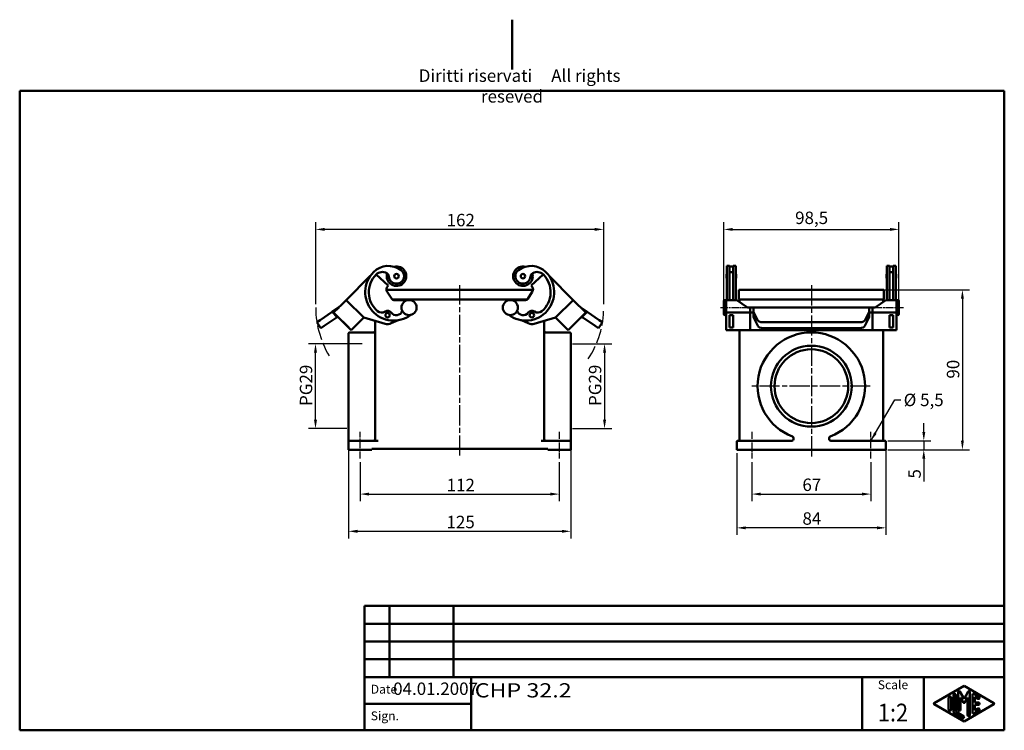
# Model space of a CAD drawing. Extents: x 20 to 574, y 20 to 420.
import ezdxf
from ezdxf.enums import TextEntityAlignment as Align

# ---------------------------------------------------------------- set-up
doc = ezdxf.new("R2010")
doc.units = 0
doc.header["$LTSCALE"] = 2
for name, pattern in [('CHAIN', [0.3543, 0.2362, -0.0295, 0.0591, -0.0295]), ('DASH_DOT', [0.37, 0.24, -0.06, 0.01, -0.06]), ('DASHED_SPACE', [0.2067, 0.1654, -0.0413])]:
    doc.linetypes.add(name, pattern=pattern)
for name, color, linetype, lineweight in [('Bemaßungen(TC_020513_DIN)', 7, 'Continuous', 25), ('Mittellinie(TC_020513_DIN)', 7, 'DASH_DOT', 25), ('Mittelpunktmarkierung(TC_020513_DIN)', 7, 'Continuous', 25), ('Schraffur', 179, 'Continuous', 9), ('Sichtbare Kanten(TC_020513_DIN)', 7, 'Continuous', 50), ('Skizziergeometrie(ISO)', 7, 'Continuous', 50), ('Stich 1-Linien(TC_020513_DIN)', 7, 'DASHED_SPACE', 25), ('Symbole(ISO)', 7, 'Continuous', 25), ('Symbole(TC_020513_DIN)', 7, 'Continuous', 35)]:
    doc.layers.add(name, color=color, linetype=linetype, lineweight=lineweight)
doc.styles.add('Aktuell-BSI', font='ARIAL.TTF')
doc.styles.add('Kopie von TC 5 mm', font='ARIAL.TTF', dxfattribs={"width": 1.2})
doc.styles.add('TC 2_5 mm', font='ARIAL.TTF', dxfattribs={"width": 0.9})
doc.styles.add('TC 3_5 mm', font='ARIAL.TTF', dxfattribs={"width": 0.8})
doc.styles.add('TC 5 mm', font='ARIAL.TTF', dxfattribs={"width": 0.9})
doc.dimstyles.new('STANDARD-TC_020513_DIN', dxfattribs={"dimscale": 2, "dimtxt": 3.5, "dimasz": 2.5, "dimexe": 2, "dimexo": 1, "dimgap": 0.8, "dimtad": 1, "dimrnd": 1e-08, "dimzin": 12, "dimtxsty": 'Aktuell-BSI', "dimcen": 0.09, "dimdle": 10, "dimclrd": 7, "dimclre": 7, "dimclrt": 7, "dimadec": 0, "dimazin": 3, "dimtfac": 1, "dimtmove": 0, "dimatfit": 3, "dimfxl": 1, "dimtolj": 1, "dimtzin": 0, "dimlwd": 25, "dimlwe": 25, "dimarcsym": 0})
doc.dimstyles.new('STANDARD-TC_020513_DIN$7', dxfattribs={"dimscale": 2, "dimtxt": 3.5, "dimasz": 2.5, "dimexe": 2, "dimexo": 1, "dimgap": 0.8, "dimtad": 1, "dimrnd": 1e-08, "dimzin": 12, "dimtxsty": 'Aktuell-BSI', "dimcen": 0.09, "dimdle": 10, "dimclrd": 7, "dimclre": 7, "dimclrt": 7, "dimadec": 0, "dimazin": 3, "dimtfac": 1, "dimtmove": 0, "dimatfit": 3, "dimfxl": 1, "dimtolj": 1, "dimtzin": 0, "dimlwd": 25, "dimlwe": 25, "dimarcsym": 0})

# ---------------------------------------------------------------- blocks, each defined once
blk = doc.blocks.new('Ränder Ilme Rahmen A4 quer')
at = {"layer": 'Skizziergeometrie(ISO)'}
for p, q in [((148.5, 210), (148.5, 196)), ((10, 10), (10, 190)), ((10, 190), (287, 190)), ((287, 190), (287, 10)), ((10, 10), (287, 10))]:
    blk.add_line(p, q, dxfattribs=at)
at = {"layer": 'Symbole(ISO)', "color": 7, "insert": (148.5, 196), "char_height": 3.5, "attachment_point": 2, "style": 'TC 2_5 mm'}
blk.add_mtext('\\fISOCPEUR|b0|i0;\\H3.5000;    Diritti riservati     All rights reseved', dxfattribs=at)
blk = doc.blocks.new('Schriftfelder Ilme')
at = {"layer": 'Schraffur'}
h = blk.add_hatch(color=7, dxfattribs=at)
edge = h.paths.add_edge_path()
edge.add_arc((184.66, 19.15), 0.333, 0, 180)
edge.add_line((184.32, 19.15), (184.32, 15.85))
edge.add_arc((184.66, 15.85), 0.333, 180, 360)
edge.add_line((184.99, 15.85), (184.99, 19.15))
h = blk.add_hatch(color=7, dxfattribs=at)
edge = h.paths.add_edge_path()
edge.add_line((188.49, 14.02), (186.32, 15.27))
edge.add_line((186.32, 15.27), (186.32, 19.94))
edge.add_arc((185.99, 19.94), 0.333, 0, 180)
edge.add_line((185.66, 19.94), (185.66, 15.27))
edge.add_arc((186.32, 15.27), 0.667, 180, 240.0184)
edge.add_line((185.99, 14.69), (188.16, 13.44))
edge.add_arc((188.32, 13.73), 0.333, 240.0184, 420.0184)
h = blk.add_hatch(color=7, dxfattribs=at)
edge = h.paths.add_edge_path()
edge.add_line((188.66, 18.85), (187.48, 20.89))
edge.add_arc((187.25, 20.75), 0.265, 30, 180)
edge.add_line((186.99, 20.75), (186.99, 15.85))
edge.add_arc((187.32, 15.85), 0.333, 180, 360)
edge.add_line((187.66, 15.85), (187.66, 19.25))
edge.add_line((187.66, 19.25), (188.51, 17.77))
edge.add_arc((188.66, 17.85), 0.167, 210, 330)
edge.add_line((188.8, 17.77), (189.66, 19.25))
edge.add_line((189.66, 19.25), (189.66, 14.29))
edge.add_arc((189.99, 14.29), 0.333, 180, 360)
edge.add_line((190.32, 14.29), (190.32, 20.75))
edge.add_arc((190.06, 20.75), 0.265, 0, 150)
edge.add_line((189.83, 20.89), (188.66, 18.85))
h = blk.add_hatch(color=7, dxfattribs=at)
edge = h.paths.add_edge_path()
edge.add_arc((192.69, 15.85), 0.333, 299.9816, 479.9816)
edge.add_line((192.52, 16.14), (191.66, 15.63))
edge.add_line((191.66, 15.63), (191.66, 17.17))
edge.add_line((191.66, 17.17), (192.69, 17.17))
edge.add_arc((192.69, 17.5), 0.333, 270, 450)
edge.add_line((192.69, 17.83), (191.66, 17.83))
edge.add_line((191.66, 17.83), (191.66, 19.37))
edge.add_line((191.66, 19.37), (192.52, 18.87))
edge.add_arc((192.69, 19.15), 0.333, 240.0184, 420.0184)
edge.add_line((192.86, 19.44), (191.49, 20.23))
edge.add_arc((191.32, 19.94), 0.333, 60.0184, 180)
edge.add_line((190.99, 19.94), (190.99, 15.06))
edge.add_arc((191.32, 15.06), 0.333, 180, 299.9816)
edge.add_line((191.49, 14.77), (192.86, 15.56))
for p, q in [((185.66, 19.94), (185.66, 15.27)), ((186.32, 15.27), (186.32, 19.94)), ((186.99, 20.75), (186.99, 15.85)), ((188.66, 18.85), (187.48, 20.89)), ((189.83, 20.89), (188.66, 18.85)), ((190.32, 14.29), (190.32, 20.75)), ((190.99, 15.06, 10), (190.99, 19.94, 10)), ((191.49, 20.23, 10), (192.86, 19.44, 10)), ((184.32, 15.85, 10), (184.32, 19.15, 10)), ((184.99, 19.15, 10), (184.99, 15.85, 10)), ((187.66, 19.25), (188.51, 17.77)), ((187.66, 15.85), (187.66, 19.25)), ((188.8, 17.77), (189.66, 19.25)), ((189.66, 19.25), (189.66, 14.29)), ((191.66, 19.37, 10), (191.66, 17.83, 10)), ((192.52, 18.87, 10), (191.66, 19.37, 10)), ((191.66, 17.83, 10), (192.69, 17.83, 10)), ((191.66, 17.17, 10), (191.66, 15.63, 10)), ((192.69, 17.17, 10), (191.66, 17.17, 10)), ((185.99, 14.69), (188.16, 13.44)), ((188.49, 14.02), (186.32, 15.27)), ((192.86, 15.56, 10), (191.49, 14.77, 10)), ((191.66, 15.63, 10), (192.52, 16.14, 10))]:
    blk.add_line(p, q)
for centre, radius, start, end in [((184.66, 19.15, 10), 0.333, 0, 180), ((185.99, 19.94), 0.333, 0, 180), ((187.25, 20.75), 0.265, 30, 180), ((190.06, 20.75), 0.265, 0, 150), ((191.32, 19.94, 10), 0.333, 60.0184, 180), ((192.69, 19.15, 10), 0.333, 240.0184, 60.0184), ((188.66, 17.85), 0.167, 210, 330), ((192.69, 17.5, 10), 0.333, 270, 90), ((184.66, 15.85, 10), 0.333, 180, 0), ((186.32, 15.27), 0.667, 180, 240.0184), ((187.32, 15.85), 0.333, 180, 0), ((188.32, 13.73), 0.333, 240.0184, 60.0184), ((189.99, 14.29), 0.333, 180, 0), ((191.32, 15.06, 10), 0.333, 180, 299.9816), ((192.69, 15.85, 10), 0.333, 299.9816, 119.9816)]:
    blk.add_arc(centre, radius, start, end)
at = {"layer": 'Skizziergeometrie(ISO)'}
for p, q in [((19.98, 45), (199.98, 45)), ((19.98, 45), (19.98, 10)), ((26.98, 45), (26.98, 25)), ((44.98, 45), (44.98, 25)), ((19.98, 40), (199.98, 40)), ((19.98, 35), (199.98, 35)), ((19.98, 30), (199.98, 30)), ((19.98, 25), (199.98, 25)), ((49.98, 10), (49.98, 25)), ((159.98, 25), (159.98, 10)), ((177.33, 25), (177.33, 10)), ((180.24, 17.65), (188.66, 22.5)), ((188.66, 22.5), (197.07, 17.65)), ((185.66, 15.27), (185.66, 19.94)), ((186.32, 19.94), (186.32, 15.27)), ((186.99, 15.85), (186.99, 20.75)), ((187.48, 20.89), (188.66, 18.85)), ((189.83, 20.89), (188.66, 18.85)), ((190.32, 14.29), (190.32, 20.75)), ((190.99, 15.06), (190.99, 19.94)), ((191.49, 20.23), (192.86, 19.44)), ((19.98, 17.5), (49.98, 17.5)), ((188.66, 12.5), (180.24, 17.36)), ((184.32, 15.85), (184.32, 19.15)), ((184.99, 19.15), (184.99, 15.85)), ((187.66, 19.25), (187.66, 15.85)), ((188.51, 17.77), (187.66, 19.25)), ((197.07, 17.36), (188.66, 12.5)), ((189.66, 19.25), (188.8, 17.77)), ((189.66, 14.29), (189.66, 19.25)), ((191.66, 19.37), (191.66, 17.83)), ((192.52, 18.87), (191.66, 19.37)), ((191.66, 17.83), (192.69, 17.83)), ((191.66, 17.17), (191.66, 15.63)), ((192.69, 17.17), (191.66, 17.17)), ((188.16, 13.44), (185.99, 14.69)), ((186.32, 15.27), (188.49, 14.02)), ((192.86, 15.56), (191.49, 14.77)), ((191.66, 15.63), (192.52, 16.14))]:
    blk.add_line(p, q, dxfattribs=at)
for centre, radius, start, end in [((184.66, 19.15), 0.333, 0, 180), ((185.99, 19.94), 0.333, 0, 180), ((187.25, 20.75), 0.265, 30, 180), ((190.06, 20.75), 0.265, 0, 150), ((191.32, 19.94), 0.333, 60.0184, 180), ((192.69, 19.15), 0.333, 240.0184, 60.0184), ((180.32, 17.5), 0.167, 119.9816, 240.0184), ((188.66, 17.85), 0.167, 210, 330), ((192.69, 17.5), 0.333, 270, 90), ((196.99, 17.5), 0.167, 299.9816, 60.0184), ((184.66, 15.85), 0.333, 180, 0), ((186.32, 15.27), 0.667, 180, 240.0184), ((187.32, 15.85), 0.333, 180, 0), ((188.32, 13.73), 0.333, 240.0184, 60.0184), ((189.99, 14.29), 0.333, 180, 0), ((191.32, 15.06), 0.333, 180, 299.9816), ((192.69, 15.85), 0.333, 299.9816, 119.9816)]:
    blk.add_arc(centre, radius, start, end, dxfattribs=at)
at = {"layer": 'Symbole(ISO)', "color": 7}
for s, insert, char_height, width, attachment_point, style in [(' Date', (20.98, 21.25), 2.5, 8.9975, 4, 'TC 2_5 mm'), ('04.01.2007', (39.98, 21.25), 3.5, 20.9533, 5, 'TC 3_5 mm'), ('Scale', (168.66, 22.5), 2.5, 17.3406, 5, 'TC 2_5 mm'), (' Sign.', (20.98, 13.75), 2.5, 8.971, 4, 'TC 2_5 mm')]:
    blk.add_mtext(s, dxfattribs=dict(at, insert=insert, char_height=char_height, width=width, attachment_point=attachment_point, style=style))
at = {"layer": 'Symbole(ISO)', "color": 7, "style": 'Kopie von TC 5 mm', "width": 1.2}
blk.add_attdef('BAUTEILNUMMER', text='', height=4, dxfattribs=at).set_placement((50.98, 21.25), align=Align.MIDDLE_LEFT)
at = {"layer": 'Symbole(ISO)', "color": 7, "style": 'TC 5 mm', "width": 0.9}
blk.add_attdef('FirstViewScale', text='', height=5, dxfattribs=at).set_placement((168.66, 15), align=Align.MIDDLE_CENTER)
blk = doc.blocks.new('*D11')
at = {"layer": 'Bemaßungen(TC_020513_DIN)', "color": 7, "linetype": 'Continuous', "lineweight": 25}
for p, q in [((331.08, 237.61), (353.08, 237.61)), ((349.08, 232.61), (349.08, 194.81)), ((331.08, 189.81), (353.08, 189.81))]:
    blk.add_line(p, q, dxfattribs=at)
at = {"layer": 'Bemaßungen(TC_020513_DIN)', "color": 7, "linetype": 'Continuous'}
for points in [[(348.25, 232.61), (349.91, 232.61), (349.08, 237.61)], [(348.25, 194.81), (349.91, 194.81), (349.08, 189.81)]]:
    blk.add_solid(points, dxfattribs=at)
at = {"layer": 'Defpoints', "color": 0, "linetype": 'Continuous'}
for p in [(329.08, 237.61), (329.08, 189.81), (349.08, 189.81)]:
    blk.add_point(p, dxfattribs=at)
at = {"layer": 'Bemaßungen(TC_020513_DIN)', "color": 7, "linetype": 'Continuous', "lineweight": 25, "insert": (340.24, 200.44), "char_height": 7, "attachment_point": 1, "rotation": 90, "style": 'Aktuell-BSI'}
blk.add_mtext('\\A1; PG29', dxfattribs=at)
blk = doc.blocks.new('*D12')
at = {"layer": 'Bemaßungen(TC_020513_DIN)', "color": 7, "linetype": 'Continuous', "lineweight": 25}
for p, q in [((212.65, 237.61), (182.44, 237.61)), ((186.44, 194.81), (186.44, 232.61)), ((204.08, 189.81), (182.44, 189.81))]:
    blk.add_line(p, q, dxfattribs=at)
at = {"layer": 'Bemaßungen(TC_020513_DIN)', "color": 7, "linetype": 'Continuous'}
for points in [[(185.6, 232.61), (187.27, 232.61), (186.44, 237.61)], [(185.6, 194.81), (187.27, 194.81), (186.44, 189.81)]]:
    blk.add_solid(points, dxfattribs=at)
at = {"layer": 'Defpoints', "color": 0, "linetype": 'Continuous'}
for p in [(186.44, 237.61), (214.65, 237.61), (206.08, 189.81)]:
    blk.add_point(p, dxfattribs=at)
at = {"layer": 'Bemaßungen(TC_020513_DIN)', "color": 7, "linetype": 'Continuous', "lineweight": 25, "insert": (177.6, 200.44), "char_height": 7, "attachment_point": 1, "rotation": 90, "style": 'Aktuell-BSI'}
blk.add_mtext('\\A1; PG29', dxfattribs=at)
blk = doc.blocks.new('*D13')
at = {"layer": 'Bemaßungen(TC_020513_DIN)', "color": 7, "linetype": 'Continuous', "lineweight": 25}
for p, q in [((211.58, 170.96), (211.58, 148.96)), ((323.58, 170.96), (323.58, 148.96)), ((216.58, 152.96), (318.58, 152.96))]:
    blk.add_line(p, q, dxfattribs=at)
at = {"layer": 'Bemaßungen(TC_020513_DIN)', "color": 7, "linetype": 'Continuous'}
for points in [[(216.58, 153.79), (216.58, 152.13), (211.58, 152.96)], [(318.58, 153.79), (318.58, 152.13), (323.58, 152.96)]]:
    blk.add_solid(points, dxfattribs=at)
at = {"layer": 'Defpoints', "color": 0, "linetype": 'Continuous'}
for p in [(211.58, 172.96), (323.58, 172.96), (323.58, 152.96)]:
    blk.add_point(p, dxfattribs=at)
at = {"layer": 'Bemaßungen(TC_020513_DIN)', "color": 7, "linetype": 'Continuous', "lineweight": 25, "insert": (260.21, 161.59), "char_height": 7, "attachment_point": 1, "style": 'Aktuell-BSI'}
blk.add_mtext('\\A1;112', dxfattribs=at)
blk = doc.blocks.new('*D14')
at = {"layer": 'Bemaßungen(TC_020513_DIN)', "color": 7, "linetype": 'Continuous', "lineweight": 25}
for p, q in [((205.08, 178.21), (205.08, 128.02)), ((330.08, 178.21), (330.08, 128.02)), ((210.08, 132.02), (325.08, 132.02))]:
    blk.add_line(p, q, dxfattribs=at)
at = {"layer": 'Bemaßungen(TC_020513_DIN)', "color": 7, "linetype": 'Continuous'}
for points in [[(210.08, 132.85), (210.08, 131.18), (205.08, 132.02)], [(325.08, 132.85), (325.08, 131.18), (330.08, 132.02)]]:
    blk.add_solid(points, dxfattribs=at)
at = {"layer": 'Defpoints', "color": 0, "linetype": 'Continuous'}
for p in [(205.08, 180.21), (330.08, 180.21), (330.08, 132.02)]:
    blk.add_point(p, dxfattribs=at)
at = {"layer": 'Bemaßungen(TC_020513_DIN)', "color": 7, "linetype": 'Continuous', "lineweight": 25, "insert": (260.15, 140.76), "char_height": 7, "attachment_point": 1, "style": 'Aktuell-BSI'}
blk.add_mtext('\\A1;125', dxfattribs=at)
blk = doc.blocks.new('*D15')
at = {"layer": 'Bemaßungen(TC_020513_DIN)', "color": 7, "linetype": 'Continuous', "lineweight": 25}
for p, q in [((186.58, 259.96), (186.58, 305.96)), ((348.58, 259.96), (348.58, 305.96)), ((343.58, 301.96), (191.58, 301.96))]:
    blk.add_line(p, q, dxfattribs=at)
at = {"layer": 'Bemaßungen(TC_020513_DIN)', "color": 7, "linetype": 'Continuous'}
for points in [[(191.58, 302.79), (191.58, 301.13), (186.58, 301.96)], [(343.58, 302.79), (343.58, 301.13), (348.58, 301.96)]]:
    blk.add_solid(points, dxfattribs=at)
at = {"layer": 'Defpoints', "color": 0, "linetype": 'Continuous'}
for p in [(186.58, 301.96), (186.58, 257.96), (348.58, 257.96)]:
    blk.add_point(p, dxfattribs=at)
at = {"layer": 'Bemaßungen(TC_020513_DIN)', "color": 7, "linetype": 'Continuous', "lineweight": 25, "insert": (260.21, 310.71), "char_height": 7, "attachment_point": 1, "style": 'Aktuell-BSI'}
blk.add_mtext('\\A1;162', dxfattribs=at)
blk = doc.blocks.new('*D16')
at = {"layer": 'Bemaßungen(TC_020513_DIN)', "color": 7, "linetype": 'Continuous', "lineweight": 25}
for p, q in [((416.18, 259.96), (416.18, 305.96)), ((514.68, 259.96), (514.68, 305.96)), ((421.18, 301.96), (509.68, 301.96))]:
    blk.add_line(p, q, dxfattribs=at)
at = {"layer": 'Bemaßungen(TC_020513_DIN)', "color": 7, "linetype": 'Continuous'}
for points in [[(421.18, 302.79), (421.18, 301.13), (416.18, 301.96)], [(509.68, 302.79), (509.68, 301.13), (514.68, 301.96)]]:
    blk.add_solid(points, dxfattribs=at)
at = {"layer": 'Defpoints', "color": 0, "linetype": 'Continuous'}
for p in [(514.68, 301.96), (416.18, 257.96), (514.68, 257.96)]:
    blk.add_point(p, dxfattribs=at)
at = {"layer": 'Bemaßungen(TC_020513_DIN)', "color": 7, "linetype": 'Continuous', "lineweight": 25, "insert": (456.31, 311.97), "char_height": 7, "attachment_point": 1, "style": 'Aktuell-BSI'}
blk.add_mtext('\\A1;98,5', dxfattribs=at)
blk = doc.blocks.new('*D17')
at = {"layer": 'Bemaßungen(TC_020513_DIN)', "color": 7, "linetype": 'Continuous', "lineweight": 25}
for p, q in [((502.18, 267.96), (554.43, 267.96)), ((550.43, 262.96), (550.43, 182.96)), ((508.43, 177.96), (554.43, 177.96))]:
    blk.add_line(p, q, dxfattribs=at)
at = {"layer": 'Bemaßungen(TC_020513_DIN)', "color": 7, "linetype": 'Continuous'}
for points in [[(549.6, 262.96), (551.26, 262.96), (550.43, 267.96)], [(549.6, 182.96), (551.26, 182.96), (550.43, 177.96)]]:
    blk.add_solid(points, dxfattribs=at)
at = {"layer": 'Defpoints', "color": 0, "linetype": 'Continuous'}
for p in [(500.18, 267.96), (506.43, 177.96), (550.43, 177.96)]:
    blk.add_point(p, dxfattribs=at)
at = {"layer": 'Bemaßungen(TC_020513_DIN)', "color": 7, "linetype": 'Continuous', "lineweight": 25, "insert": (541.68, 217.96), "char_height": 7, "attachment_point": 1, "rotation": 90, "style": 'Aktuell-BSI'}
blk.add_mtext('\\A1;90', dxfattribs=at)
blk = doc.blocks.new('*D18')
at = {"layer": 'Bemaßungen(TC_020513_DIN)', "color": 7, "linetype": 'Continuous', "lineweight": 25}
for p, q in [((528.7, 187.96), (528.7, 192.96)), ((508.43, 182.96), (532.7, 182.96)), ((528.7, 182.96), (528.7, 177.96)), ((508.43, 177.96), (532.7, 177.96)), ((528.7, 172.96), (528.7, 160.12))]:
    blk.add_line(p, q, dxfattribs=at)
at = {"layer": 'Bemaßungen(TC_020513_DIN)', "color": 7, "linetype": 'Continuous'}
for points in [[(527.86, 187.96), (529.53, 187.96), (528.7, 182.96)], [(527.86, 172.96), (529.53, 172.96), (528.7, 177.96)]]:
    blk.add_solid(points, dxfattribs=at)
at = {"layer": 'Defpoints', "color": 0, "linetype": 'Continuous'}
for p in [(506.43, 182.96), (528.7, 182.96), (506.43, 177.96)]:
    blk.add_point(p, dxfattribs=at)
at = {"layer": 'Bemaßungen(TC_020513_DIN)', "color": 7, "linetype": 'Continuous', "lineweight": 25, "insert": (519.98, 161.72), "char_height": 7, "attachment_point": 1, "rotation": 90, "style": 'Aktuell-BSI'}
blk.add_mtext('\\A1;5', dxfattribs=at)
blk = doc.blocks.new('*D19')
at = {"layer": 'Bemaßungen(TC_020513_DIN)', "color": 7, "linetype": 'Continuous', "lineweight": 25}
for p, q in [((431.93, 170.96), (431.93, 148.96)), ((498.93, 170.96), (498.93, 148.96)), ((436.93, 152.96), (493.93, 152.96))]:
    blk.add_line(p, q, dxfattribs=at)
at = {"layer": 'Bemaßungen(TC_020513_DIN)', "color": 7, "linetype": 'Continuous'}
for points in [[(436.93, 153.79), (436.93, 152.13), (431.93, 152.96)], [(493.93, 153.79), (493.93, 152.13), (498.93, 152.96)]]:
    blk.add_solid(points, dxfattribs=at)
at = {"layer": 'Defpoints', "color": 0, "linetype": 'Continuous'}
for p in [(431.93, 172.96), (498.93, 172.96), (498.93, 152.96)]:
    blk.add_point(p, dxfattribs=at)
at = {"layer": 'Bemaßungen(TC_020513_DIN)', "color": 7, "linetype": 'Continuous', "lineweight": 25, "insert": (460.4, 161.71), "char_height": 7, "attachment_point": 1, "style": 'Aktuell-BSI'}
blk.add_mtext('\\A1;67', dxfattribs=at)
blk = doc.blocks.new('*D20')
at = {"layer": 'Bemaßungen(TC_020513_DIN)', "color": 7, "linetype": 'Continuous', "lineweight": 25}
for p, q in [((507.43, 178.21), (507.43, 129.96)), ((423.43, 175.96), (423.43, 129.96)), ((502.43, 133.96), (428.43, 133.96))]:
    blk.add_line(p, q, dxfattribs=at)
at = {"layer": 'Bemaßungen(TC_020513_DIN)', "color": 7, "linetype": 'Continuous'}
for points in [[(428.43, 134.79), (428.43, 133.13), (423.43, 133.96)], [(502.43, 134.79), (502.43, 133.13), (507.43, 133.96)]]:
    blk.add_solid(points, dxfattribs=at)
at = {"layer": 'Defpoints', "color": 0, "linetype": 'Continuous'}
for p in [(423.43, 177.96), (507.43, 180.21), (423.43, 133.96)]:
    blk.add_point(p, dxfattribs=at)
at = {"layer": 'Bemaßungen(TC_020513_DIN)', "color": 7, "linetype": 'Continuous', "lineweight": 25, "insert": (460.42, 142.71), "char_height": 7, "attachment_point": 1, "style": 'Aktuell-BSI'}
blk.add_mtext('\\A1;84', dxfattribs=at)

msp = doc.modelspace()

# ---------------------------------------------------------------- linework, layer by layer
at = {"layer": 'Mittellinie(TC_020513_DIN)', "linetype": 'CHAIN', "ltscale": 23.990969}
msp.add_line((267.58, 174.618), (267.58, 270.649), dxfattribs=at)
at = {"layer": 'Mittellinie(TC_020513_DIN)', "linetype": 'CHAIN', "ltscale": 8.603228}
msp.add_line((414.394, 257.96), (429.879, 257.96), dxfattribs=at)
at = {"layer": 'Mittellinie(TC_020513_DIN)', "linetype": 'CHAIN', "ltscale": 9.106841}
msp.add_line((500.979, 257.96), (517.37, 257.96), dxfattribs=at)
at = {"layer": 'Mittellinie(TC_020513_DIN)', "linetype": 'CHAIN', "ltscale": 8.333956}
for p, q in [((211.58, 172.96), (211.58, 187.96)), ((323.58, 187.96), (323.58, 172.96)), ((431.929, 187.96), (431.929, 172.96)), ((498.929, 172.96), (498.929, 187.96))]:
    msp.add_line(p, q, dxfattribs=at)
at = {"layer": 'Mittelpunktmarkierung(TC_020513_DIN)', "linetype": 'CHAIN', "ltscale": 23.990969}
for p, q in [((465.429, 270.505), (465.429, 173.208)), ((498.559, 213.71), (432.023, 213.71))]:
    msp.add_line(p, q, dxfattribs=at)
at = {"layer": 'Sichtbare Kanten(TC_020513_DIN)'}
for p, q in [((417.929, 277.936), (417.929, 281.4)), ((419.429, 281.4), (417.929, 281.4)), ((417.929, 262.204), (417.929, 277.936)), ((419.429, 277.936), (419.429, 281.4)), ((419.429, 281.14), (421.429, 281.14)), ((419.429, 275.767), (419.429, 277.936)), ((421.429, 277.841), (419.429, 277.841)), ((421.429, 277.936), (421.429, 281.4)), ((422.929, 281.4), (421.429, 281.4)), ((421.429, 275.767), (421.429, 277.936)), ((422.929, 277.936), (422.929, 281.4)), ((422.929, 262.204), (422.929, 277.936)), ((507.929, 277.936), (507.929, 281.4)), ((509.429, 281.4), (507.929, 281.4)), ((507.929, 262.204), (507.929, 277.936)), ((509.429, 277.936), (509.429, 281.4)), ((509.429, 281.14), (511.429, 281.14)), ((509.429, 275.767), (509.429, 277.936)), ((509.429, 277.841), (511.429, 277.841)), ((511.429, 277.936), (511.429, 281.4)), ((512.929, 281.4), (511.429, 281.4)), ((511.429, 275.767), (511.429, 277.936)), ((512.929, 277.936), (512.929, 281.4)), ((512.929, 262.204), (512.929, 277.936)), ((203.726, 262.204), (217.288, 275.767)), ((220.645, 276.645), (227.412, 270.334)), ((314.514, 276.645), (307.747, 270.334)), ((331.434, 262.204), (317.871, 275.767)), ((417.719, 274.59), (417.719, 276.69)), ((417.919, 274.39), (417.919, 276.89)), ((417.919, 276.64), (417.929, 276.64)), ((417.919, 274.64), (417.929, 274.64)), ((419.429, 262.204), (419.429, 275.767)), ((421.429, 275.767), (421.429, 262.204)), ((422.929, 276.64), (422.939, 276.64)), ((422.929, 274.64), (422.939, 274.64)), ((422.939, 274.39), (422.939, 276.89)), ((423.139, 274.59), (423.139, 276.69)), ((507.719, 274.59), (507.719, 276.69)), ((507.919, 274.39), (507.919, 276.89)), ((507.919, 276.64), (507.929, 276.64)), ((507.919, 274.64), (507.929, 274.64)), ((509.429, 275.767), (509.429, 262.204)), ((511.429, 262.204), (511.429, 275.767)), ((512.929, 276.64), (512.939, 276.64)), ((512.929, 274.64), (512.939, 274.64)), ((512.939, 274.39), (512.939, 276.89)), ((513.139, 274.59), (513.139, 276.69)), ((308.82, 267.96), (226.339, 267.96)), ((226.724, 266.861), (229.333, 262.805)), ((227.412, 270.334), (227.059, 269.981)), ((308.435, 266.861), (305.826, 262.805)), ((307.747, 270.334), (308.1, 269.981)), ((424.679, 267.96), (430.679, 267.96)), ((424.679, 262.46), (424.679, 267.96)), ((500.179, 267.96), (430.679, 267.96)), ((500.179, 267.96), (506.179, 267.96)), ((506.179, 262.46), (506.179, 267.96)), ((196.654, 255.133), (203.725, 262.204)), ((213.625, 252.305), (203.725, 262.204)), ((305.52, 262.46), (229.639, 262.46)), ((230.567, 262.117), (237.717, 261.986)), ((304.592, 262.117), (297.442, 261.986)), ((321.534, 252.305), (331.434, 262.204)), ((338.505, 255.133), (331.434, 262.204)), ((416.179, 254.31), (416.179, 261.61)), ((417.379, 254.31), (417.379, 261.61)), ((417.379, 260.46), (417.429, 260.46)), ((417.429, 262.204), (423.429, 262.204)), ((417.429, 255.133), (417.429, 262.204)), ((423.429, 262.204), (429.429, 257.962)), ((424.679, 262.46), (430.679, 262.46)), ((424.929, 261.144), (424.929, 262.46)), ((500.179, 262.46), (430.679, 262.46)), ((500.179, 262.46), (506.179, 262.46)), ((507.429, 262.204), (501.429, 257.962)), ((505.929, 261.144), (505.929, 262.46)), ((513.429, 262.204), (507.429, 262.204)), ((513.429, 255.133), (513.429, 262.204)), ((513.429, 260.46), (513.479, 260.46)), ((513.479, 254.31), (513.479, 261.61)), ((514.679, 254.31), (514.679, 261.61)), ((189.086, 250.949), (195.806, 255.482)), ((199.48, 257.96), (195.806, 255.482)), ((195.806, 255.482), (198.687, 252.601)), ((199.48, 257.96), (196.651, 255.132)), ((196.651, 255.132), (206.551, 245.232)), ((196.654, 255.133), (206.554, 245.234)), ((199.48, 257.959), (199.48, 257.96)), ((338.505, 255.133), (328.605, 245.234)), ((338.508, 255.132), (328.608, 245.232)), ((335.679, 257.959), (335.68, 257.96)), ((335.68, 257.96), (339.354, 255.482)), ((335.68, 257.96), (338.508, 255.132)), ((336.379, 252.507), (339.354, 255.482)), ((339.354, 255.482), (346.073, 250.949)), ((417.379, 255.46), (417.429, 255.46)), ((430.929, 255.133), (417.429, 255.133)), ((417.429, 255.133), (417.429, 245.234)), ((429.429, 257.962), (431.429, 257.962)), ((432.929, 257.96), (430.929, 257.96)), ((430.929, 255.132), (430.929, 257.96)), ((432.929, 255.132), (430.929, 255.132)), ((430.929, 245.232), (430.929, 255.132)), ((431.429, 257.962), (431.429, 257.96)), ((432.929, 255.482), (432.929, 257.96)), ((497.929, 257.96), (432.929, 257.96)), ((432.929, 255.482), (435.061, 250.949)), ((432.929, 252.601), (432.929, 255.482)), ((495.797, 250.949), (497.929, 255.482)), ((497.929, 257.96), (497.929, 255.482)), ((499.929, 257.96), (497.929, 257.96)), ((497.929, 255.482), (497.929, 252.601)), ((499.929, 255.132), (497.929, 255.132)), ((501.429, 257.962), (499.429, 257.962)), ((499.429, 257.962), (499.429, 257.96)), ((499.929, 257.96), (499.929, 255.132)), ((499.929, 255.133), (513.429, 255.133)), ((499.929, 255.132), (499.929, 245.232)), ((513.429, 255.46), (513.479, 255.46)), ((513.429, 255.133), (513.429, 245.234)), ((187.231, 249.698), (189.086, 250.949)), ((187.231, 249.698), (189.467, 246.382)), ((198.687, 252.601), (191.323, 247.633)), ((198.067, 253.717), (198.069, 253.719)), ((205.138, 246.646), (198.067, 253.717)), ((198.687, 252.601), (198.983, 252.8)), ((213.625, 252.305), (206.554, 245.234)), ((213.624, 252.303), (213.623, 252.303)), ((225.6, 248.843), (213.624, 252.303)), ((220.08, 183.96), (220.08, 250.438)), ((232.907, 250.817), (229.03, 249.083)), ((302.252, 250.817), (306.129, 249.083)), ((309.559, 248.843), (321.535, 252.303)), ((315.08, 183.96), (315.08, 250.438)), ((321.534, 252.305), (328.605, 245.234)), ((321.535, 252.303), (321.536, 252.303)), ((330.021, 246.646), (337.092, 253.717)), ((343.837, 247.633), (336.86, 252.339)), ((337.092, 253.717), (337.09, 253.719)), ((345.692, 246.382), (347.929, 249.698)), ((346.073, 250.949), (347.929, 249.698)), ((421.429, 253.719), (419.429, 253.719)), ((419.429, 253.717), (419.429, 253.719)), ((421.429, 253.717), (419.429, 253.717)), ((419.429, 246.646), (419.429, 253.717)), ((421.429, 253.719), (421.429, 253.717)), ((421.429, 253.717), (421.429, 246.646)), ((435.265, 247.633), (432.929, 252.601)), ((492.891, 249.698), (437.966, 249.698)), ((497.929, 252.601), (495.592, 247.633)), ((511.429, 253.719), (509.429, 253.719)), ((509.429, 253.719), (509.429, 253.717)), ((509.429, 253.717), (511.429, 253.717)), ((509.429, 253.717), (509.429, 246.646)), ((511.429, 253.717), (511.429, 253.719)), ((511.429, 246.646), (511.429, 253.717)), ((191.323, 247.633), (189.467, 246.382)), ((205.14, 246.648), (205.138, 246.646)), ((219.08, 243.96), (205.58, 243.96)), ((206.551, 245.232), (206.553, 245.235)), ((329.58, 243.96), (316.08, 243.96)), ((328.608, 245.232), (328.606, 245.235)), ((330.019, 246.648), (330.021, 246.646)), ((345.692, 246.382), (343.837, 247.633)), ((417.429, 245.234), (430.929, 245.234)), ((421.429, 246.646), (419.429, 246.646)), ((424.929, 182.96), (424.929, 245.234)), ((430.929, 245.232), (499.929, 245.232)), ((492.687, 246.382), (438.17, 246.382)), ((513.429, 245.234), (499.929, 245.234)), ((505.929, 182.96), (505.929, 245.234)), ((509.429, 246.646), (511.429, 246.646)), ((205.08, 185.864), (205.08, 243.46)), ((330.08, 243.46), (330.08, 185.864)), ((205.08, 185.864), (205.08, 184.46)), ((205.08, 184.46), (205.08, 183.96)), ((205.08, 183.96), (205.08, 182.46)), ((205.58, 182.96), (206.08, 182.96)), ((217.812, 182.96), (206.08, 182.96)), ((217.812, 182.96), (218.062, 182.96)), ((220.196, 182.96), (218.062, 182.96)), ((220.946, 182.96), (220.196, 182.96)), ((221.749, 182.96), (220.946, 182.96)), ((314.214, 182.96), (313.41, 182.96)), ((314.964, 182.96), (314.214, 182.96)), ((317.098, 182.96), (314.964, 182.96)), ((317.098, 182.96), (317.348, 182.96)), ((329.08, 182.96), (317.348, 182.96)), ((329.08, 182.96), (329.58, 182.96)), ((330.08, 184.46), (330.08, 185.864)), ((330.08, 183.96), (330.08, 184.46)), ((330.08, 182.46), (330.08, 183.96)), ((423.929, 182.96), (424.429, 182.96)), ((454.429, 182.96), (424.429, 182.96)), ((455.429, 184.46), (455.429, 183.96)), ((475.429, 183.96), (475.429, 184.46)), ((506.429, 182.96), (476.429, 182.96)), ((506.429, 182.96), (506.929, 182.96)), ((205.08, 182.46), (205.08, 177.96)), ((206.08, 177.96), (205.08, 177.96)), ((217.812, 177.96), (206.08, 177.96)), ((218.08, 177.96), (217.812, 177.96)), ((218.08, 177.96), (218.08, 178.46)), ((218.312, 178.46), (218.08, 178.46)), ((218.312, 178.46), (220.446, 178.46)), ((220.446, 178.46), (220.946, 178.46)), ((314.214, 178.46), (220.946, 178.46)), ((314.214, 178.46), (314.714, 178.46)), ((316.848, 178.46), (314.714, 178.46)), ((317.08, 178.46), (316.848, 178.46)), ((317.08, 178.46), (317.08, 177.96)), ((317.348, 177.96), (317.08, 177.96)), ((317.348, 177.96), (329.08, 177.96)), ((330.08, 177.96), (329.08, 177.96)), ((330.08, 177.96), (330.08, 182.46)), ((423.429, 182.46), (423.429, 177.96)), ((424.429, 177.96), (423.429, 177.96)), ((424.429, 177.96), (506.429, 177.96)), ((507.429, 177.96), (506.429, 177.96)), ((507.429, 177.96), (507.429, 182.46))]:
    msp.add_line(p, q, dxfattribs=at)
for centre, radius in [((232.01, 275.64), 1.25), ((303.15, 275.64), 1.25), ((239.08, 257.96), 4.25), ((296.08, 257.96), 4.25), ((226.99, 253.65), 1.25), ((308.17, 253.65), 1.25), ((465.429, 213.71), 22.74), ((465.429, 213.71), 20.74)]:
    msp.add_circle(centre, radius, dxfattribs=at)
for centre, radius, start, end in [((230.417, 266.622), 16, 135, 306.80791), ((227.467, 269.573), 11.827, 53.17123, 135), ((224.054, 272.986), 5, 60.7552, 135), ((225.275, 275.167), 2.5, 3.99526, 60.7552), ((232.01, 275.64), 5.5, 163.55519, 104.43167), ((232.008, 275.638), 4.25, 183.99526, 53.17123), ((304.742, 266.622), 16, 233.19209, 45), ((303.15, 275.64), 5.5, 75.56833, 16.44481), ((303.151, 275.638), 4.25, 126.82877, 356.00474), ((307.692, 269.573), 11.827, 45, 126.82877), ((309.884, 275.167), 2.5, 119.2448, 176.00474), ((311.106, 272.986), 5, 45, 119.2448), ((230.417, 266.622), 14, 135, 229.68959), ((304.742, 266.622), 14, 310.31041, 45), ((417.919, 276.69), 0.2, 90, 180), ((417.919, 274.59), 0.2, 180, 270), ((422.939, 276.69), 0.2, 0, 90), ((422.939, 274.59), 0.2, 270, 0), ((507.919, 276.69), 0.2, 90, 180), ((507.919, 274.59), 0.2, 180, 270), ((512.939, 276.69), 0.2, 0, 90), ((512.939, 274.59), 0.2, 270, 0), ((228.827, 268.213), 2.5, 135, 212.75401), ((306.333, 268.213), 2.5, 327.24599, 45), ((230.594, 263.617), 1.5, 212.75401, 268.94725), ((304.565, 263.617), 1.5, 271.05275, 327.24599), ((416.779, 261.61), 0.6, 0, 180), ((514.079, 261.61), 0.6, 0, 180), ((223.625, 258.615), 3.5, 229.68959, 304.08962), ((226.988, 253.646), 2.5, 35.40593, 124.08962), ((231.878, 257.123), 3.5, 215.40593, 343.73302), ((303.281, 257.123), 3.5, 196.26698, 324.59407), ((308.171, 253.646), 2.5, 55.91038, 144.59407), ((311.534, 258.615), 3.5, 235.91038, 310.31041), ((336.301, 251.51), 1, 85.52526, 135), ((336.301, 251.51), 1, 56, 85.52526), ((416.779, 254.31), 0.6, 180, 0), ((514.079, 254.31), 0.6, 180, 0), ((205.58, 243.46), 0.5, 90, 180), ((219.08, 244.96), 1, 270, 0), ((226.988, 253.647), 5, 253.88589, 294.10016), ((308.171, 253.647), 5, 245.89984, 286.11411), ((316.08, 244.96), 1, 180, 270), ((329.58, 243.46), 0.5, 0, 90), ((465.429, 213.71), 30.25, 290.60969, 249.39031), ((205.58, 182.46), 0.5, 90, 180), ((219.08, 183.96), 1, 270, 0), ((316.08, 183.96), 1, 180, 270), ((329.58, 182.46), 0.5, 0, 90), ((423.929, 182.46), 0.5, 90, 180), ((454.429, 183.96), 1, 270, 0), ((454.429, 184.46), 1, 0, 69.39031), ((476.429, 184.46), 1, 110.60969, 180), ((476.429, 183.96), 1, 180, 270), ((506.929, 182.46), 0.5, 0, 90)]:
    msp.add_arc(centre, radius, start, end, dxfattribs=at)
for centre, major_axis, start_param, end_param in [((437.966, 251.376), (-3.004, 0), 0.2568796, 1.5707963), ((492.891, 251.376), (3.004, 0), 4.712389, 6.0263057), ((438.17, 248.059), (-3.004, 0), 0.2568796, 1.5707963), ((492.687, 248.059), (3.004, 0), 4.712389, 6.0263057)]:
    msp.add_ellipse(centre, major_axis=major_axis, ratio=0.5584635, start_param=start_param, end_param=end_param, dxfattribs=at)
at = {"layer": 'Stich 1-Linien(TC_020513_DIN)', "ltscale": 24.636221}
for centre, start, end in [((239.08, 257.96), 180, 213.34286), ((296.08, 257.96), 326.65714, 0)]:
    msp.add_arc(centre, 52.503, start, end, dxfattribs=at)

# ---------------------------------------------------------------- block references
at = {"xscale": 2, "yscale": 2, "zscale": 2}
msp.add_blockref('Ränder Ilme Rahmen A4 quer', (0, 0), dxfattribs=at)
msp.add_blockref('Schriftfelder Ilme', (174.04, -0.001), dxfattribs=at).add_auto_attribs({'FirstViewScale': '1:2', 'BAUTEILNUMMER': 'CHP 32.2'})

# ---------------------------------------------------------------- texts
at = {"layer": 'Symbole(TC_020513_DIN)', "color": 7, "insert": (517.4, 209.481), "char_height": 7, "width": 23.91311, "attachment_point": 1, "style": 'Aktuell-BSI'}
msp.add_mtext('{Ø 5,5}', dxfattribs=at)

# ---------------------------------------------------------------- dimensions: what is measured, and where the dimension line sits
at = {"layer": 'Bemaßungen(TC_020513_DIN)', "color": 7, "linetype": 'Continuous', "lineweight": 25}
for base, p1, p2, angle, override, picture, middle in [((186.576, 301.96), (348.583, 257.96), (186.576, 257.96), 180, {"dimdec": 1, "dimtp": 0, "dimtm": 0, "dimtdec": 2}, '*D15', (267.58, 301.96)), ((514.679, 301.96), (416.179, 257.96), (514.679, 257.96), 180, {"dimdec": 2, "dimtp": 0, "dimtm": 0, "dimtdec": 2}, '*D16', (465.429, 301.96)), ((550.429, 177.96), (500.179, 267.96), (506.429, 177.96), 90, {"dimdec": 2, "dimtp": 0, "dimtm": 0, "dimtdec": 2}, '*D17', (550.429, 222.96)), ((528.696, 182.96), (506.429, 177.96), (506.429, 182.96), 270, {"dimdec": 2, "dimtp": 0, "dimtm": 0, "dimtdec": 2}, '*D18', (528.696, 164.039)), ((330.08, 132.016), (205.08, 180.21), (330.08, 180.21), 180, {"dimdec": 2, "dimtp": 0, "dimtm": 0, "dimtdec": 2}, '*D14', (267.58, 132.016)), ((423.429, 133.96), (507.429, 180.21), (423.429, 177.96), 180, {"dimdec": 2, "dimtp": 0, "dimtm": 0, "dimtdec": 2}, '*D20', (465.429, 133.96)), ((498.929, 152.96), (431.929, 172.96), (498.929, 172.96), 180, {"dimdec": 2, "dimtp": 0, "dimtm": 0, "dimtdec": 2}, '*D19', (465.429, 152.96))]:
    dim = msp.add_linear_dim(base=base, p1=p1, p2=p2, angle=angle, dimstyle='STANDARD-TC_020513_DIN', override=override, dxfattribs=at)
    dim.commit()
    dim.dimension.update_dxf_attribs({"geometry": picture, "text_midpoint": middle, "dimtype": 160})
for base, p1, p2, angle, picture, middle in [((186.438, 237.612), (206.08, 189.808), (214.647, 237.612), 270, '*D12', (186.438, 213.71)), ((349.08, 189.808), (329.08, 237.612), (329.08, 189.808), 90, '*D11', (349.08, 213.71))]:
    dim = msp.add_linear_dim(base=base, p1=p1, p2=p2, angle=angle, text=' PG29', dimstyle='STANDARD-TC_020513_DIN', override={"dimdec": 2, "dimtp": 0, "dimtm": 0, "dimtdec": 2}, dxfattribs=at)
    dim.commit()
    dim.dimension.update_dxf_attribs({"geometry": picture, "text_midpoint": middle, "dimtype": 160})
dim = msp.add_linear_dim(base=(323.58, 152.96), p1=(211.58, 172.96), p2=(323.58, 172.96), dimstyle='STANDARD-TC_020513_DIN', override={"dimdec": 2, "dimtp": 0, "dimtm": 0, "dimtdec": 2}, dxfattribs=at)
dim.commit()
dim.dimension.update_dxf_attribs({"geometry": '*D13', "text_midpoint": (267.58, 152.96), "dimtype": 160})

# ---------------------------------------------------------------- leaders
at = {"layer": 'Symbole(TC_020513_DIN)', "color": 7, "linetype": 'Continuous', "lineweight": 25, "annotation_type": 0, "has_hookline": 1, "hookline_direction": 1, "text_width": 23.13}
msp.add_leader([(498.929, 182.96), (512.4, 205.981), (515.8, 205.981)], dimstyle='STANDARD-TC_020513_DIN$7', override={"dimtad": 0}, dxfattribs=at)

doc.saveas('drawing.dxf')
